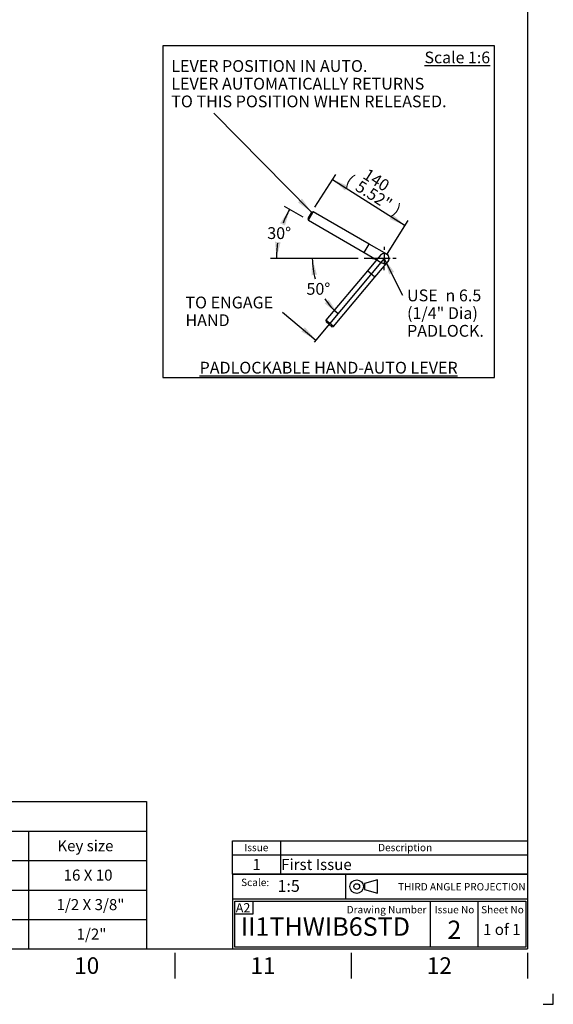
# Paper-space layout 'Sheet1' of a CAD drawing. Units: millimetres. Extents: x -24 to 2970, y -14 to 2100.
# Drawn here: x 2246 to 2970, y 0 to 1335 of the extents above; entities that cross this region are included whole.
import ezdxf
from ezdxf.enums import TextEntityAlignment as Align
from ezdxf.lldxf.tags import DXFTag

# ---------------------------------------------------------------- set-up
doc = ezdxf.new("R2010")
doc.units = ezdxf.units.MM
doc.header["$LTSCALE"] = 5
for name, color, linetype in [('11', 7, 'Continuous'), ('center line', 7, 'Continuous'), ('Default', 7, 'Continuous'), ('L0-1', 7, 'Continuous'), ('SL0-1', 7, 'Continuous'), ('TCI-1', 7, 'Continuous'), ('TIS-1', 7, 'Continuous'), ('TSH-1', 7, 'Continuous')]:
    doc.layers.add(name, color=color, linetype=linetype)
doc.styles.add('GDT', font='gdt_____.ttf')
doc.styles.add('SEACAD_Arial', font='arial.ttf')
tags = doc.linetypes.add('CENTER2', pattern=[28.575, 19.05, -3.175, 3.175, -3.175]).pattern_tags.tags
tags[10:11] = [DXFTag(74, 4), DXFTag(75, 0), DXFTag(340, '0'), DXFTag(46, 0.0), DXFTag(50, 0.0), DXFTag(44, 0.0), DXFTag(45, 0.0)]
tags[8:9] = [DXFTag(74, 4), DXFTag(75, 0), DXFTag(340, '0'), DXFTag(46, 0.0), DXFTag(50, 0.0), DXFTag(44, 0.0), DXFTag(45, 0.0)]
tags[6:7] = [DXFTag(74, 4), DXFTag(75, 0), DXFTag(340, '0'), DXFTag(46, 0.0), DXFTag(50, 0.0), DXFTag(44, 0.0), DXFTag(45, 0.0)]
tags[4:5] = [DXFTag(74, 4), DXFTag(75, 0), DXFTag(340, '0'), DXFTag(46, 0.0), DXFTag(50, 0.0), DXFTag(44, 0.0), DXFTag(45, 0.0)]
tags = doc.linetypes.add('HIDDEN2', pattern=[4.7625, 3.175, -1.5875]).pattern_tags.tags
tags[6:7] = [DXFTag(74, 4), DXFTag(75, 0), DXFTag(340, '0'), DXFTag(46, 0.0), DXFTag(50, 0.0), DXFTag(44, 0.0), DXFTag(45, 0.0)]
tags[4:5] = [DXFTag(74, 4), DXFTag(75, 0), DXFTag(340, '0'), DXFTag(46, 0.0), DXFTag(50, 0.0), DXFTag(44, 0.0), DXFTag(45, 0.0)]
doc.dimstyles.new('ISO-SymHAlevers', dxfattribs={"dimtxt": 16, "dimasz": 22.4, "dimexe": 8, "dimexo": 8, "dimgap": 4, "dimtad": 1, "dimdec": 0, "dimlfac": 1.200005, "dimzin": 0, "dimdsep": 46, "dimtxsty": 'SEACAD_Arial', "dimblk1": '_SE_FILLED', "dimblk2": '_SE_FILLED', "dimsah": 1, "dimcen": 8, "dimadec": 0, "dimazin": 0, "dimtfac": 0.5, "dimtofl": 0, "dimtmove": 0, "dimatfit": 3, "dimfxl": 1, "dimtzin": 0, "dimarcsym": 0})

# ---------------------------------------------------------------- blocks, each defined once
blk = doc.blocks.new('SE1')
at = {"layer": 'Default', "color": 7, "linetype": 'Continuous'}
for p, q in [((2600, 221.5), (2600, 202.8)), ((2535, 202.8), (2935, 202.8)), ((2600, 202.8), (2600, 176.3))]:
    blk.add_line(p, q, dxfattribs=at)
blk.add_lwpolyline([(2535, 176.3), (2535, 221.5), (2935, 221.5), (2935, 176.3), (2535, 176.3)], dxfattribs=at)
at = {"layer": 'Default', "color": 7, "linetype": 'Continuous', "style": 'SEACAD_Arial'}
for s, height, p in [('Issue', 10, (2550.9, 217.6)), ('Description', 10, (2732.4, 217.6)), ('1', 15, (2561.8, 197.1)), ('First Issue', 15, (2600.9, 197.1))]:
    blk.add_text(s, height=height, dxfattribs=at).set_placement(p, align=Align.TOP_LEFT)
blk = doc.blocks.new('SEANNOT_GROUP41')
at = {"layer": 'Default', "color": 7, "linetype": 'Continuous', "style": 'SEACAD_Arial'}
blk.add_text('Key size', height=15, dxfattribs=at).set_placement((2297.3, 222.5), align=Align.TOP_LEFT)
blk = doc.blocks.new('SEANNOT_GROUP81')
at = {"layer": 'Default', "color": 7, "linetype": 'Continuous', "style": 'SEACAD_Arial'}
blk.add_text('16 X 10', height=15, dxfattribs=at).set_placement((2305.8, 182.7), align=Align.TOP_LEFT)
blk = doc.blocks.new('SEANNOT_GROUP83')
at = {"layer": 'Default', "color": 7, "linetype": 'Continuous', "style": 'SEACAD_Arial'}
blk.add_text('1/2 X 3/8"', height=15, dxfattribs=at).set_placement((2296.2, 142.7), align=Align.TOP_LEFT)
blk = doc.blocks.new('SEANNOT_GROUP85')
at = {"layer": 'Default', "color": 7, "linetype": 'Continuous', "style": 'SEACAD_Arial'}
blk.add_text('1/2"', height=15, dxfattribs=at).set_placement((2323.4, 102.7), align=Align.TOP_LEFT)
blk = doc.blocks.new('SEANNOT_GROUP86')
at = {"layer": 'TIS-1', "color": 7, "linetype": 'Continuous', "style": 'SEACAD_Arial'}
blk.add_text('2', height=25, dxfattribs=at).set_placement((2826.3, 113.5), align=Align.TOP_LEFT)
blk = doc.blocks.new('SEANNOT_GROUP87')
at = {"layer": 'TSH-1', "color": 7, "linetype": 'Continuous', "style": 'SEACAD_Arial'}
blk.add_text('II1THWIB6STD', height=25, dxfattribs=at).set_placement((2546, 117.9), align=Align.TOP_LEFT)
blk = doc.blocks.new('SEANNOT_GROUP140')
at = {"layer": 'Default', "linetype": 'Continuous'}
blk.add_hatch(color=7, dxfattribs=at).paths.add_polyline_path([(2623.7, 1087.4), (2642.1, 1074.1), (2629.1, 1092.6)])
at = {"layer": 'Default', "color": 7, "linetype": 'Continuous'}
blk.add_lwpolyline([(2509.4, 1208.4), (2642.1, 1074.1)], dxfattribs=at)
at = {"layer": 'Default', "color": 7, "linetype": 'Continuous', "style": 'SEACAD_Arial'}
for s, p in [('LEVER POSITION IN AUTO.', (2451.8, 1280.4)), ('LEVER AUTOMATICALLY RETURNS', (2451.8, 1256.4)), ('TO THIS POSITION WHEN RELEASED.', (2451.8, 1232.4))]:
    blk.add_text(s, height=16, dxfattribs=at).set_placement(p, align=Align.TOP_LEFT)
blk = doc.blocks.new('DMBLK1154')
at = {"layer": 'Default', "linetype": 'Continuous'}
for points in [[(2691.4, 1109.8), (2670.5, 1118.7), (2687.4, 1103.5)], [(2752.2, 1071.2), (2748.1, 1064.9), (2769.1, 1056)]]:
    blk.add_hatch(color=7, dxfattribs=at).paths.add_polyline_path(points)
at = {"layer": 'Default', "color": 7, "linetype": 'Continuous'}
for p, q in [((2646.4, 1080.8), (2674.8, 1125.5)), ((2670.5, 1118.7), (2769.1, 1056)), ((2745, 1018.2), (2773.3, 1062.8))]:
    blk.add_line(p, q, dxfattribs=at)
at = {"layer": 'Default', "color": 7, "linetype": 'Continuous', "style": 'SEACAD_Arial'}
for s, p in [('(', (2695.7, 1126.4)), ('140', (2719, 1134.4)), ('5.52"', (2708.7, 1118.2)), (')', (2759.1, 1086.1))]:
    blk.add_text(s, height=16, rotation=327.546, dxfattribs=at).set_placement(p, align=Align.TOP_LEFT)
blk = doc.blocks.new('_SE_FILLED')
at = {"color": 0}
blk.add_line((0, 0), (-1, 0), dxfattribs=at)
blk.add_solid([(0, 0), (-1, -0.1665), (-1, 0.1665), (0, 0)], dxfattribs=at)
blk = doc.blocks.new('DMBLK1155')
at = {"layer": 'Default', "linetype": 'Continuous'}
for points in [[(2606.1, 1056), (2612.3, 1077.9), (2599.4, 1059.2)], [(2592.6, 1034.1), (2594.5, 1011.4), (2600.1, 1033.4)]]:
    blk.add_hatch(color=7, dxfattribs=at).paths.add_polyline_path(points)
at = {"layer": 'Default', "color": 7, "linetype": 'Continuous'}
for p, q in [((2630.8, 1067.2), (2605.3, 1081.9)), ((2705.5, 1011.4), (2586.5, 1011.4))]:
    blk.add_line(p, q, dxfattribs=at)
for start, end in [(150, 158.828), (170.998, 180)]:
    blk.add_arc((2727.3, 1011.4), 132.9, start, end, dxfattribs=at)
at = {"layer": 'Default', "color": 7, "linetype": 'Continuous', "style": 'SEACAD_Arial'}
blk.add_text('30°', height=16, dxfattribs=at).set_placement((2582, 1053.8), align=Align.TOP_LEFT)
blk = doc.blocks.new('SEANNOT_GROUP141')
at = {"layer": 'center line', "color": 7, "linetype": 'CENTER2'}
for p, q in [((2740.7, 1027.4), (2740.7, 1023.1)), ((2740.7, 1019.4), (2740.7, 1003.4)), ((2724.7, 1011.4), (2729, 1011.4)), ((2748.7, 1011.4), (2732.7, 1011.4)), ((2756.7, 1011.4), (2752.3, 1011.4)), ((2740.7, 995.4), (2740.7, 999.8))]:
    blk.add_line(p, q, dxfattribs=at)
blk = doc.blocks.new('DMBLK1156')
at = {"layer": 'Default', "linetype": 'Continuous'}
for points in [[(2649.4, 989.6), (2643.1, 1011.4), (2642, 988.7)], [(2659.9, 950.4), (2678, 936.7), (2665.3, 955.5)]]:
    blk.add_hatch(color=7, dxfattribs=at).paths.add_polyline_path(points)
at = {"layer": 'Default', "color": 7, "linetype": 'Continuous'}
blk.add_line((2701.4, 1011.4), (2635.1, 1011.4), dxfattribs=at)
for start, end in [(180, 196.4528), (214.195, 230)]:
    blk.add_arc((2740.7, 1011.4), 97.6, start, end, dxfattribs=at)
at = {"layer": 'Default', "color": 7, "linetype": 'Continuous', "style": 'SEACAD_Arial'}
blk.add_text('50°', height=16, dxfattribs=at).set_placement((2635.2, 978.2), align=Align.TOP_LEFT)
blk = doc.blocks.new('SEANNOT_GROUP142')
at = {"layer": 'Default', "color": 7, "linetype": 'Continuous', "style": 'SEACAD_Arial'}
for s, p in [('TO ENGAGE', (2471, 959.7)), ('HAND', (2471, 935.7))]:
    blk.add_text(s, height=16, dxfattribs=at).set_placement(p, align=Align.TOP_LEFT)
blk = doc.blocks.new('SEANNOT_GROUP143')
at = {"layer": 'Default', "linetype": 'Continuous'}
blk.add_hatch(color=7, dxfattribs=at).paths.add_polyline_path([(2628.3, 912.3), (2647.9, 900.8), (2633.1, 918.1)])
at = {"layer": 'Default', "color": 7, "linetype": 'Continuous'}
blk.add_lwpolyline([(2602.8, 938.7), (2647.9, 900.8)], dxfattribs=at)
blk = doc.blocks.new('SEANNOT_GROUP144')
at = {"layer": 'Default', "linetype": 'Continuous'}
blk.add_hatch(color=7, dxfattribs=at).paths.add_polyline_path([(2754.1, 993.1), (2740.7, 1011.4), (2747.4, 989.7)])
at = {"layer": 'Default', "color": 7, "linetype": 'Continuous'}
blk.add_lwpolyline([(2766, 961.3), (2740.7, 1011.4)], dxfattribs=at)
for s, style, p in [('USE ', 'SEACAD_Arial', (2771.6, 969.3)), ('n', 'GDT', (2823.7, 969.3)), ('6.5', 'SEACAD_Arial', (2842, 969.3)), ('(1/4" Dia)', 'SEACAD_Arial', (2771.6, 945.3)), ('PADLOCK.', 'SEACAD_Arial', (2771.6, 921.3))]:
    blk.add_text(s, height=16, dxfattribs=dict(at, style=style)).set_placement(p, align=Align.TOP_LEFT)
blk = doc.blocks.new('SEANNOT_GROUP147')
at = {"layer": 'Default', "color": 7, "linetype": 'Continuous', "style": 'SEACAD_Arial'}
blk.add_text('1 of 1', height=15, dxfattribs=at).set_placement((2874.7, 109), align=Align.TOP_LEFT)
blk = doc.blocks.new('SG5')
at = {"layer": 'Default', "color": 7, "linetype": 'Continuous'}
for p, q in [((2731.5, 168.8), (2714.1, 163.6)), ((2714.1, 163.6), (2714.1, 155.7)), ((2731.5, 150.5), (2731.5, 168.8)), ((2714.1, 155.7), (2731.5, 150.5))]:
    blk.add_line(p, q, dxfattribs=at)
at = {"layer": 'SL0-1', "color": 7, "linetype": 'Continuous'}
for radius in [9.14, 3.92]:
    blk.add_circle((2703.3, 159.6), radius, dxfattribs=at)
blk = doc.blocks.new('SE10')
blk.add_blockref('SG5', (0, 0))
blk = doc.blocks.new('SEANNOT_GROUP152')
at = {"layer": 'TSH-1', "color": 7, "linetype": 'Continuous', "style": 'SEACAD_Arial'}
blk.add_text('1:5', height=16, dxfattribs=at).set_placement((2595.9, 168.5), align=Align.TOP_LEFT)

psp = doc.layouts.new('Sheet1')

# ---------------------------------------------------------------- linework, layer by layer
at = {"layer": 'Default', "color": 7, "linetype": 'Continuous'}
for p, q in [((2935, 2050.02), (2935, 75.02)), ((2642.14, 1074.09), (2637.14, 1065.43)), ((2637.75, 1063.15), (2644.42, 1074.7)), ((2644.42, 1074.7), (2642.14, 1074.09)), ((2720.19, 1030.95), (2644.42, 1074.7)), ((2637.14, 1065.43), (2637.75, 1063.15)), ((2637.75, 1063.15), (2713.53, 1019.4)), ((2713.53, 1019.4), (2720.19, 1030.95)), ((2744.01, 1017.2), (2720.19, 1030.95)), ((2713.53, 1019.4), (2737.34, 1005.65)), ((2740.68, 1011.43), (2713.53, 1011.43)), ((2935, 280.94), (2935, 243.75)), ((2935, 280.94), (2935, 243.75)), ((2220.02, 275), (2418.24, 275)), ((2220.02, 275), (2418.24, 275)), ((2418.24, 275), (2418.24, 75)), ((2418.24, 275), (2418.24, 75)), ((2220.02, 235), (2418.24, 235)), ((2220.02, 235), (2418.24, 235)), ((2258.33, 235), (2258.33, 75)), ((2258.33, 235), (2258.33, 75)), ((2220.02, 195), (2418.24, 195)), ((2220.02, 195), (2418.24, 195)), ((2535, 176.27), (2935, 176.27)), ((2535, 176.27), (2535, 142.5)), ((2688.55, 142.47), (2688.55, 176.27)), ((2688.55, 142.47), (2688.55, 176.27)), ((2220.02, 155), (2418.24, 155)), ((2220.02, 155), (2418.24, 155)), ((2535, 142.5), (2535, 75)), ((2935.34, 142.47), (2535.34, 142.47)), ((2537.84, 77.47), (2537.84, 139.97)), ((2537.84, 139.97), (2932.84, 139.97)), ((2563.11, 122.7), (2563.11, 140)), ((2802.84, 139.97), (2802.84, 77.47)), ((2867.84, 139.97), (2867.84, 77.47)), ((2932.84, 139.97), (2932.84, 77.47)), ((2537.5, 122.7), (2563.11, 122.7)), ((2220.02, 115), (2418.24, 115)), ((2220.02, 115), (2418.24, 115)), ((2935, 75), (70, 75)), ((2456.66, 70), (2456.66, 35)), ((2932.84, 77.47), (2537.84, 77.47)), ((2695.84, 70), (2695.84, 35)), ((2935, 70), (2935, 35))]:
    psp.add_line(p, q, dxfattribs=at)
at = {"layer": 'Default', "color": 7, "linetype": 'CENTER2'}
for p, q in [((2440.46, 1299.9), (2440.46, 849.91)), ((2890.44, 1299.9), (2440.46, 1299.9)), ((2890.44, 849.91), (2890.44, 1299.9)), ((2740.68, 1011.43), (2645.52, 898.03)), ((2440.46, 849.91), (2890.44, 849.91))]:
    psp.add_line(p, q, dxfattribs=at)
at = {"layer": 'Default', "color": 7, "linetype": 'HIDDEN2'}
for p, q in [((2735.57, 1015.71), (2717.89, 994.65)), ((2728.11, 986.08), (2745.78, 1007.14)), ((2717.89, 994.65), (2661.65, 927.62)), ((2728.11, 986.08), (2717.89, 994.65)), ((2671.86, 919.05), (2728.11, 986.08)), ((2671.86, 919.05), (2661.65, 927.62)), ((2661.65, 927.62), (2661.86, 925.27)), ((2661.86, 925.27), (2669.52, 918.84)), ((2669.52, 918.84), (2671.86, 919.05))]:
    psp.add_line(p, q, dxfattribs=at)
for start, end in [(80, 140), (320, 80), (0, 60)]:
    psp.add_arc((2740.68, 1011.43), 6.67, start, end, dxfattribs=at)
at = {"layer": 'Default', "color": 7, "linetype": 'Continuous'}
psp.add_arc((2740.68, 1011.43), 6.67, 240, 0, dxfattribs=at)
at = {"layer": 'L0-1', "color": 7, "linetype": 'Continuous'}
psp.add_lwpolyline([(2956.27, 0), (2970, 0), (2970, 14.11)], dxfattribs=at)

# ---------------------------------------------------------------- block references
psp.add_blockref('SE10', (0, 0))
at = {"layer": 'Default'}
for name in ['SEANNOT_GROUP140', 'SEANNOT_GROUP141', 'SEANNOT_GROUP144', 'SEANNOT_GROUP142', 'SEANNOT_GROUP143', 'SEANNOT_GROUP41', 'SE1', 'SEANNOT_GROUP81', 'SEANNOT_GROUP83', 'SEANNOT_GROUP147', 'SEANNOT_GROUP85']:
    psp.add_blockref(name, (0, 0), dxfattribs=at)
at = {"layer": 'TIS-1'}
psp.add_blockref('SEANNOT_GROUP86', (0, 0), dxfattribs=at)
at = {"layer": 'TSH-1'}
for name in ['SEANNOT_GROUP152', 'SEANNOT_GROUP87']:
    psp.add_blockref(name, (0, 0), dxfattribs=at)

# ---------------------------------------------------------------- texts
at = {"layer": '11', "attachment_point": 5}
for s, insert, char_height, width in [('{\\fArial|b0||i0||c0|p34;\\C7;\\L\\H15.8327;\\W1.;Scale 1:6}', (2839.78, 1284.01), 15.8327, 93.5128), ('{\\fArial|b0||i0||c0|p34;\\C7;\\L\\H16.;\\W1.;PADLOCKABLE HAND-AUTO LEVER}', (2665.22, 863.3), 16, 451.6704)]:
    psp.add_mtext(s, dxfattribs=dict(at, insert=insert, char_height=char_height, width=width))
at = {"layer": 'Default'}
for s, insert, char_height, width, attachment_point in [('{\\fArial|b0||i0||c0|p34;\\C7;\\H10.;\\W1.;Scale:}', (2584.55, 165.33), 10, 46.4387, 6), ('{\\fArial|b0||i0||c0|p34;\\C7;\\H10.;\\W1.;THIRD ANGLE PROJECTION}', (2932.36, 159.4), 10, 239.4083, 6), ('{\\fArial|b0||i0||c0|p34;\\C7;\\H10.;\\W1.;Drawing Number}', (2797.95, 128.36), 10, 132.7271, 6), ('{\\fArial|b0||i0||c0|p34;\\C7;\\H10.;\\W1.;Sheet No}', (2901.05, 128.36), 10, 61.8288, 5), ('{\\fArial|b0||i0||c0|p34;\\C7;\\H10.;\\W1.;Issue No}', (2836, 128.36), 10, 59.0462, 5), ('{\\fArial|b0||i0||c0|p34;\\C7;\\H22.5;\\W1.;10}', (2337.09, 52.5), 22.5, 43.3334, 5), ('{\\fArial|b0||i0||c0|p34;\\C7;\\H22.5;\\W1.;11}', (2576.25, 52.5), 22.5, 43.3334, 5), ('{\\fArial|b0||i0||c0|p34;\\C7;\\H22.5;\\W1.;12}', (2815.42, 52.5), 22.5, 43.3334, 5)]:
    psp.add_mtext(s, dxfattribs=dict(at, insert=insert, char_height=char_height, width=width, attachment_point=attachment_point))
at = {"layer": 'TCI-1', "insert": (2539.27, 137.15), "char_height": 12.5, "width": 22.4151, "attachment_point": 1}
psp.add_mtext('{\\fArial|b0||i0||c0|p34;\\C7;\\H12.5;\\W1.;A2}', dxfattribs=at)

# ---------------------------------------------------------------- dimensions: what is measured, and where the dimension line sits
at = {"layer": 'Default', "color": 7, "linetype": 'Continuous'}
dim = psp.add_linear_dim(base=(2670.52, 1118.7), p1=(2642.14, 1074.09), p2=(2740.68, 1011.43), angle=327.54597, text='\\A1;<>', dimstyle='ISO-SymHAlevers', override={"dimpost": '\\X'}, dxfattribs=at)
dim.commit()
dim.dimension.update_dxf_attribs({"geometry": 'DMBLK1154', "text_midpoint": (2719.78, 1087.37), "dimtype": 161})
for base, line1, line2, picture, middle in [((2598.99, 1045.82), ((2727.34, 1011.43), (2713.53, 1011.43)), ((2727.34, 1011.43), (2637.75, 1063.15)), 'DMBLK1155', (2598.99, 1045.82)), ((2652.25, 970.19), ((2740.68, 1011.43), (2713.53, 1011.43)), ((2740.68, 1011.43), (2645.52, 898.03)), 'DMBLK1156', (2652.25, 970.19))]:
    dim = psp.add_angular_dim_2l(base=base, line1=line1, line2=line2, text='\\A1;<>', dimstyle='ISO-SymHAlevers', override={"dimtad": 0, "dimtih": 1, "dimtoh": 1, "dimpost": '\\X', "dimtolj": 1}, dxfattribs=at)
    dim.commit()
    dim.dimension.update_dxf_attribs({"geometry": picture, "text_midpoint": middle, "dimtype": 162})

doc.saveas('drawing.dxf')
